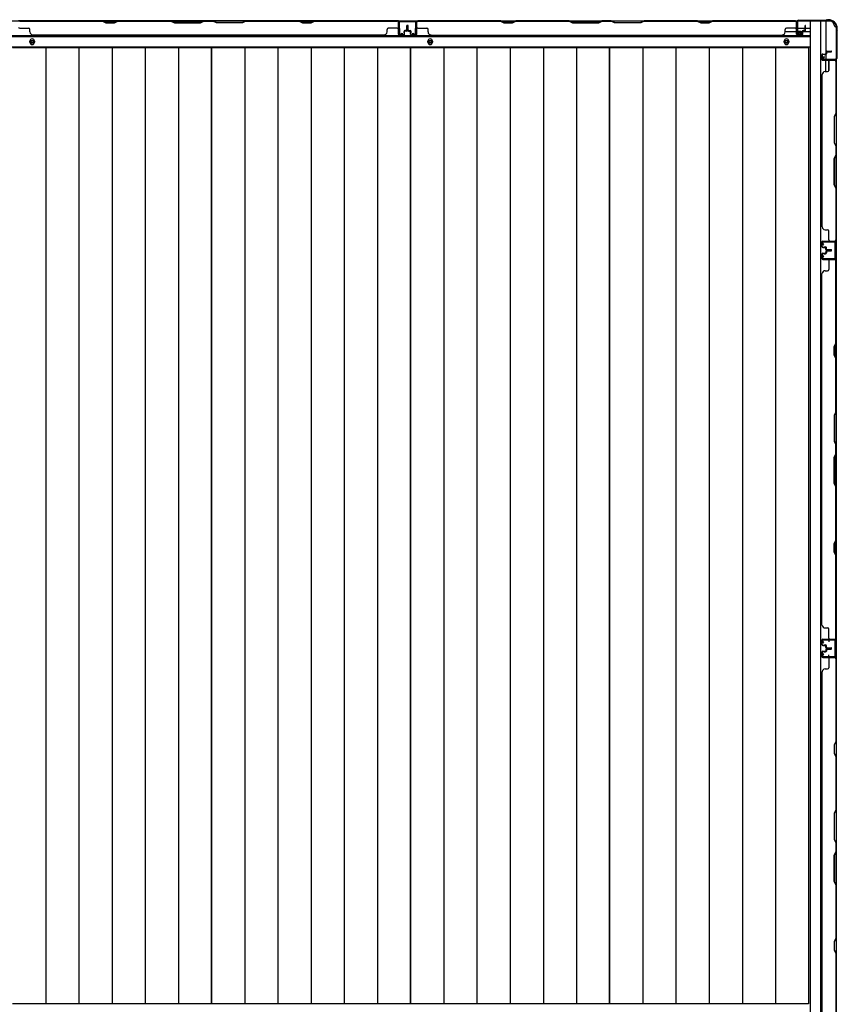
# Model space of a CAD drawing. Extents: x 542 to 20478, y 217 to 14052.
# Drawn here: x 6659 to 8099, y 5943 to 7677 of the extents above; entities that cross this region are included whole.
import ezdxf

# ---------------------------------------------------------------- set-up
doc = ezdxf.new("R2010")
doc.units = 0
doc.header["$LTSCALE"] = 50
doc.header["$MEASUREMENT"] = 0
for name, color, linetype in [('下枠側', 2, 'CONTINUOUS'), ('下枠後', 2, 'CONTINUOUS'), ('壁パネル', 2, 'CONTINUOUS'), ('床押さえ', 1, 'CONTINUOUS'), ('床板', 7, 'CONTINUOUS'), ('柱後', 3, 'CONTINUOUS'), ('間柱', 3, 'CONTINUOUS')]:
    doc.layers.add(name, color=color, linetype=linetype)

msp = doc.modelspace()

# ---------------------------------------------------------------- linework, layer by layer
at = {"layer": '下枠側'}
for p, q in [((8051.4, 7674.3), (8051.4, 5815.8)), ((8086.4, 7674.3), (8051.4, 7674.3)), ((8069.9, 7674.3), (8069.9, 5815.8)), ((8079.4, 7674.3), (8079.4, 7607.8)), ((8097.4, 7664.3), (8096.4, 7664.3)), ((8097.4, 7664.3), (8097.4, 5825.8)), ((8079.4, 7613.8), (8079.4, 7607.8)), ((8079.4, 7613.8), (8079.4, 7607.8)), ((8079.4, 7585.4), (8079.4, 7605.3)), ((8084.4, 7587.4), (8084.4, 7605.3)), ((8097.4, 7606.8), (8097.4, 7606.3)), ((8083.4, 6585.8), (8097.4, 6585.8)), ((8084.4, 6585.7), (8084.4, 6581.3)), ((8096.4, 6585.8), (8096.4, 6553.8)), ((8097.4, 6585.8), (8097.4, 6553.8)), ((8084.4, 6553.9), (8084.4, 6558.3)), ((8097.4, 6553.8), (8083.4, 6553.8))]:
    msp.add_line(p, q, dxfattribs=at)
for centre, radius, start, end in [((8086.4, 7666.3), 8, 0, 90), ((8096.4, 7666.3), 2, 180, 270)]:
    msp.add_arc(centre, radius, start, end, dxfattribs=at)
at = {"layer": '下枠後'}
for p, q in [((5954.6, 7675.3), (8029.3, 7675.3)), ((7326.4, 7675.3), (7358.4, 7675.3)), ((7326.4, 7662.3), (7326.4, 7675.3)), ((8027.4, 7671.3), (8027.4, 7652.3)), ((8028.9, 7672.3), (8028.4, 7672.3)), ((8029.9, 7666.9), (8029.9, 7671.3)), ((8029.9, 7665.9), (8029.9, 7666.9)), ((8029.9, 7656.3), (8029.9, 7665.9)), ((5933.4, 7647.8), (8050.4, 7647.8)), ((8007.7, 7656.3), (8027.4, 7656.3)), ((8029.4, 7650.3), (8033.9, 7650.3)), ((8029.4, 7650.3), (8033.9, 7650.3)), ((8029.9, 7662.3), (8050.4, 7662.3)), ((8029.9, 7656.3), (8029.9, 7655.3)), ((8035.9, 7656.3), (8029.9, 7656.3)), ((8035.9, 7655.3), (8029.9, 7655.3)), ((8035.9, 7652.3), (8035.9, 7656.3)), ((8036.4, 7656.3), (8050.4, 7656.3)), ((5933.4, 7629.3), (8050.4, 7629.3))]:
    msp.add_line(p, q, dxfattribs=at)
at = {"layer": '下枠後', "color": 4}
for centre in [(6681.4, 7638.3), (7382.4, 7638.3), (8009.9, 7638.3)]:
    msp.add_circle(centre, 3, dxfattribs=at)
at = {"layer": '下枠後'}
for centre in [(6681.4, 7638.3), (7382.4, 7638.3), (8009.9, 7638.3)]:
    msp.add_circle(centre, 2, dxfattribs=at)
for centre, radius, start, end in [((8028.4, 7671.3), 1, 90, 180), ((8028.9, 7671.3), 1, 0, 90), ((8029.4, 7652.3), 2, 180, 270), ((8033.9, 7652.3), 2, 270, 0)]:
    msp.add_arc(centre, radius, start, end, dxfattribs=at)
at = {"layer": '壁パネル'}
for p, q in [((7326.4, 7675.1), (6657.4, 7675.1)), ((7326.4, 7675.1), (6657.4, 7675.1)), ((6805.4, 7675.1), (6659.4, 7675.1)), ((6659.4, 7674.6), (6805.2, 7674.6)), ((6805.2, 7674.6), (6811.2, 7671.6)), ((6811.4, 7672.1), (6805.4, 7675.1)), ((6811.2, 7671.6), (6826.2, 7671.6)), ((6826, 7672.1), (6811.4, 7672.1)), ((6832, 7675.1), (6826, 7672.1)), ((6826.2, 7671.6), (6832.2, 7674.6)), ((6926.1, 7675.1), (6832, 7675.1)), ((6832.2, 7674.6), (6925.9, 7674.6)), ((6925.9, 7674.6), (6931.9, 7671.6)), ((6932.1, 7672.1), (6926.1, 7675.1)), ((6931.9, 7671.6), (6977.9, 7671.6)), ((6977.8, 7672.1), (6932.1, 7672.1)), ((6983.8, 7675.1), (6977.8, 7672.1)), ((6977.9, 7671.6), (6983.9, 7674.6)), ((7000.1, 7675.1), (6983.8, 7675.1)), ((6983.9, 7674.6), (6999.9, 7674.6)), ((7005.9, 7671.6), (6999.9, 7674.6)), ((7000.1, 7675.1), (7006.1, 7672.1)), ((7051.9, 7671.6), (7005.9, 7671.6)), ((7006.1, 7672.1), (7051.8, 7672.1)), ((7051.8, 7672.1), (7057.8, 7675.1)), ((7057.9, 7674.6), (7051.9, 7671.6)), ((7151.9, 7675.1), (7057.8, 7675.1)), ((7057.9, 7674.6), (7151.7, 7674.6)), ((7151.7, 7674.6), (7157.7, 7671.6)), ((7157.9, 7672.1), (7151.9, 7675.1)), ((7157.7, 7671.6), (7172.7, 7671.6)), ((7172.5, 7672.1), (7157.9, 7672.1)), ((7178.5, 7675.1), (7172.5, 7672.1)), ((7172.7, 7671.6), (7178.7, 7674.6)), ((7324.4, 7675.1), (7178.5, 7675.1)), ((7178.7, 7674.6), (7324.4, 7674.6)), ((7326.4, 7651.6), (7326.4, 7675.1)), ((7326.4, 7651.6), (7326.4, 7675.1)), ((7326.4, 7651.6), (7326.4, 7672.6)), ((7326.9, 7651.6), (7326.9, 7673.6)), ((7326.9, 7668.1), (7326.9, 7673.6)), ((7326.9, 7651.6), (7326.9, 7673.6)), ((7326.9, 7668.1), (7326.9, 7673.6)), ((7326.9, 7651.6), (7326.9, 7672.6)), ((7341.4, 7659.1), (7341.4, 7666.6)), ((7341.4, 7659.1), (7341.4, 7666.6)), ((7341.9, 7658.6), (7341.9, 7666.6)), ((7341.9, 7658.6), (7341.9, 7666.6)), ((7342.4, 7658.6), (7342.4, 7666.6)), ((7342.4, 7658.6), (7342.4, 7666.6)), ((7342.7, 7658.6), (7342.7, 7666.6)), ((7342.7, 7658.6), (7342.7, 7666.6)), ((7343.2, 7658.6), (7343.2, 7666.6)), ((7343.2, 7658.6), (7343.2, 7666.6)), ((7343.7, 7659.1), (7343.7, 7666.6)), ((7343.7, 7659.1), (7343.7, 7666.6)), ((7358.2, 7651.6), (7358.2, 7673.6)), ((7358.2, 7668.1), (7358.2, 7673.6)), ((7358.2, 7651.6), (7358.2, 7673.6)), ((7358.2, 7668.1), (7358.2, 7673.6)), ((7358.2, 7651.6), (7358.2, 7672.6)), ((7358.7, 7651.6), (7358.7, 7675.1)), ((7358.7, 7675.1), (8027.7, 7675.1)), ((7358.7, 7651.6), (7358.7, 7675.1)), ((7358.7, 7675.1), (8027.7, 7675.1)), ((7358.7, 7651.6), (7358.7, 7672.6)), ((7506.6, 7675.1), (7360.7, 7675.1)), ((7360.7, 7674.6), (7506.4, 7674.6)), ((7506.4, 7674.6), (7512.4, 7671.6)), ((7512.6, 7672.1), (7506.6, 7675.1)), ((7512.4, 7671.6), (7527.4, 7671.6)), ((7527.2, 7672.1), (7512.6, 7672.1)), ((7533.2, 7675.1), (7527.2, 7672.1)), ((7527.4, 7671.6), (7533.4, 7674.6)), ((7627.4, 7675.1), (7533.2, 7675.1)), ((7533.4, 7674.6), (7627.2, 7674.6)), ((7627.2, 7674.6), (7633.2, 7671.6)), ((7633.4, 7672.1), (7627.4, 7675.1)), ((7633.2, 7671.6), (7679.2, 7671.6)), ((7679, 7672.1), (7633.4, 7672.1)), ((7685, 7675.1), (7679, 7672.1)), ((7679.2, 7671.6), (7685.2, 7674.6)), ((7701.4, 7675.1), (7685, 7675.1)), ((7685.2, 7674.6), (7701.2, 7674.6)), ((7707.2, 7671.6), (7701.2, 7674.6)), ((7701.4, 7675.1), (7707.4, 7672.1)), ((7753.2, 7671.6), (7707.2, 7671.6)), ((7707.4, 7672.1), (7753, 7672.1)), ((7753, 7672.1), (7759, 7675.1)), ((7759.2, 7674.6), (7753.2, 7671.6)), ((7853.1, 7675.1), (7759, 7675.1)), ((7759.2, 7674.6), (7852.9, 7674.6)), ((7852.9, 7674.6), (7858.9, 7671.6)), ((7859.1, 7672.1), (7853.1, 7675.1)), ((7858.9, 7671.6), (7873.9, 7671.6)), ((7873.7, 7672.1), (7859.1, 7672.1)), ((7879.7, 7675.1), (7873.7, 7672.1)), ((7873.9, 7671.6), (7879.9, 7674.6)), ((8025.7, 7675.1), (7879.7, 7675.1)), ((7879.9, 7674.6), (8025.7, 7674.6)), ((8027.7, 7651.6), (8027.7, 7675.1)), ((8027.7, 7651.6), (8027.7, 7672.6)), ((8028.2, 7651.6), (8028.2, 7673.6)), ((8028.2, 7671.1), (8028.2, 7673.6)), ((8028.2, 7651.6), (8028.2, 7672.6)), ((8042.7, 7659.1), (8042.7, 7666.6)), ((8042.7, 7659.1), (8042.7, 7666.6)), ((8043.2, 7658.6), (8043.2, 7666.6)), ((8043.2, 7658.6), (8043.2, 7666.6)), ((8043.7, 7658.6), (8043.7, 7666.6)), ((8043.7, 7658.6), (8043.7, 7666.6)), ((6659.4, 7662.1), (6675.4, 7662.1)), ((6677.4, 7655.6), (6677.4, 7660.1)), ((7301.4, 7650.1), (6682.4, 7650.1)), ((7301.4, 7650.6), (7301.4, 7650.1)), ((7306.4, 7655.6), (7306.4, 7660.1)), ((7324.4, 7662.1), (7308.4, 7662.1)), ((7335.9, 7650.6), (7327.9, 7650.6)), ((7335.9, 7650.6), (7327.9, 7650.6)), ((7335.9, 7650.6), (7327.9, 7650.6)), ((7335.9, 7650.1), (7327.9, 7650.1)), ((7335.9, 7650.1), (7327.9, 7650.1)), ((7335.9, 7650.1), (7327.9, 7650.1)), ((7336.4, 7654.1), (7336.4, 7656.6)), ((7336.4, 7654.1), (7336.4, 7656.6)), ((7336.9, 7654.1), (7336.4, 7654.1)), ((7336.9, 7654.1), (7336.4, 7654.1)), ((7336.9, 7651.6), (7336.9, 7656.6)), ((7336.9, 7651.6), (7336.9, 7656.6)), ((7337.4, 7651.6), (7337.4, 7656.1)), ((7337.4, 7651.6), (7337.4, 7656.1)), ((7340.4, 7658.1), (7337.9, 7658.1)), ((7340.4, 7658.1), (7337.9, 7658.1)), ((7340.9, 7657.6), (7337.9, 7657.6)), ((7340.9, 7657.6), (7337.9, 7657.6)), ((7340.9, 7657.1), (7338.4, 7657.1)), ((7340.9, 7657.1), (7338.4, 7657.1)), ((7344.2, 7657.6), (7347.2, 7657.6)), ((7344.2, 7657.6), (7347.2, 7657.6)), ((7344.2, 7657.1), (7346.7, 7657.1)), ((7344.2, 7657.1), (7346.7, 7657.1)), ((7344.7, 7658.1), (7347.2, 7658.1)), ((7344.7, 7658.1), (7347.2, 7658.1)), ((7347.7, 7651.6), (7347.7, 7656.1)), ((7347.7, 7651.6), (7347.7, 7656.1)), ((7348.2, 7651.6), (7348.2, 7656.6)), ((7348.2, 7651.6), (7348.2, 7656.6)), ((7348.2, 7654.1), (7348.7, 7654.1)), ((7348.2, 7654.1), (7348.7, 7654.1)), ((7348.7, 7654.1), (7348.7, 7656.6)), ((7348.7, 7654.1), (7348.7, 7656.6)), ((7349.2, 7650.6), (7357.2, 7650.6)), ((7349.2, 7650.6), (7357.2, 7650.6)), ((7349.2, 7650.6), (7357.2, 7650.6)), ((7349.2, 7650.1), (7357.2, 7650.1)), ((7349.2, 7650.1), (7357.2, 7650.1)), ((7349.2, 7650.1), (7357.2, 7650.1)), ((7360.7, 7662.1), (7376.7, 7662.1)), ((7378.7, 7655.6), (7378.7, 7660.1)), ((7383.7, 7650.6), (7383.7, 7650.1)), ((7383.7, 7650.1), (8002.7, 7650.1)), ((8002.7, 7650.6), (8002.7, 7650.1)), ((8007.7, 7655.6), (8007.7, 7660.1)), ((8025.7, 7662.1), (8009.7, 7662.1)), ((8037.2, 7650.6), (8029.2, 7650.6)), ((8037.2, 7650.6), (8029.2, 7650.6)), ((8037.2, 7650.1), (8029.2, 7650.1)), ((8037.2, 7650.1), (8029.2, 7650.1)), ((8037.7, 7654.1), (8037.7, 7656.6)), ((8037.7, 7654.1), (8037.7, 7656.6)), ((8038.2, 7654.1), (8037.7, 7654.1)), ((8038.2, 7654.1), (8037.7, 7654.1)), ((8038.2, 7651.6), (8038.2, 7656.6)), ((8038.2, 7651.6), (8038.2, 7656.6)), ((8038.7, 7651.6), (8038.7, 7656.1)), ((8038.7, 7651.6), (8038.7, 7656.1)), ((8041.7, 7658.1), (8039.2, 7658.1)), ((8041.7, 7658.1), (8039.2, 7658.1)), ((8042.2, 7657.6), (8039.2, 7657.6)), ((8042.2, 7657.6), (8039.2, 7657.6)), ((8042.2, 7657.1), (8039.7, 7657.1)), ((8042.2, 7657.1), (8039.7, 7657.1)), ((8072.4, 7615.1), (8072.4, 7607.1)), ((8072.4, 7615.1), (8072.4, 7607.1)), ((8072.4, 7615.1), (8072.4, 7607.1)), ((8072.4, 7615.1), (8072.4, 7607.1)), ((8072.9, 7615.1), (8072.9, 7607.1)), ((8072.9, 7615.1), (8072.9, 7607.1)), ((8072.9, 7615.1), (8072.9, 7607.1)), ((8072.9, 7615.1), (8072.9, 7607.1)), ((8073.9, 7616.6), (8078.4, 7616.6)), ((8073.9, 7616.6), (8078.4, 7616.6)), ((8073.9, 7616.1), (8078.9, 7616.1)), ((8073.9, 7616.1), (8078.9, 7616.1)), ((8076.4, 7616.1), (8076.4, 7615.6)), ((8076.4, 7616.1), (8076.4, 7615.6)), ((8076.4, 7615.6), (8078.9, 7615.6)), ((8076.4, 7615.6), (8078.9, 7615.6)), ((8079.4, 7620.1), (8079.4, 7617.6)), ((8079.4, 7620.1), (8079.4, 7617.6)), ((8079.9, 7620.1), (8079.9, 7617.1)), ((8079.9, 7620.1), (8079.9, 7617.1)), ((8080.4, 7619.6), (8080.4, 7617.1)), ((8080.4, 7619.6), (8080.4, 7617.1)), ((8080.9, 7621.6), (8088.9, 7621.6)), ((8080.9, 7621.6), (8088.9, 7621.6)), ((8080.9, 7621.1), (8088.9, 7621.1)), ((8080.9, 7621.1), (8088.9, 7621.1)), ((8081.4, 7620.6), (8088.9, 7620.6)), ((8081.4, 7620.6), (8088.9, 7620.6)), ((8073.9, 7606.1), (8095.9, 7606.1)), ((8073.9, 7606.1), (8095.9, 7606.1)), ((8073.9, 7606.1), (8094.9, 7606.1)), ((8073.9, 7606.1), (8094.9, 7606.1)), ((8073.9, 7605.6), (8097.4, 7605.6)), ((8073.9, 7605.6), (8097.4, 7605.6)), ((8073.9, 7605.6), (8094.9, 7605.6)), ((8073.9, 7605.6), (8094.9, 7605.6)), ((8084.4, 7603.6), (8084.4, 7587.6)), ((8090.4, 7606.1), (8095.9, 7606.1)), ((8090.4, 7606.1), (8095.9, 7606.1)), ((8096.9, 7603.6), (8096.9, 7512.4)), ((8097.4, 7605.6), (8097.4, 7287.1)), ((8097.4, 7605.6), (8097.4, 7287.1)), ((8097.4, 7512.2), (8097.4, 7603.6)), ((8072.9, 7580.6), (8072.4, 7580.6)), ((8072.4, 7580.6), (8072.4, 7312.1)), ((8077.9, 7585.6), (8082.4, 7585.6)), ((8096.9, 7512.4), (8093.9, 7506.4)), ((8094.4, 7506.2), (8097.4, 7512.2)), ((8093.9, 7506.4), (8093.9, 7460.4)), ((8094.4, 7460.5), (8094.4, 7506.2)), ((8093.9, 7460.4), (8096.9, 7454.4)), ((8097.4, 7454.5), (8094.4, 7460.5)), ((8096.9, 7454.4), (8096.9, 7438.4)), ((8097.4, 7438.2), (8097.4, 7454.5)), ((8093.9, 7432.4), (8096.9, 7438.4)), ((8093.9, 7386.4), (8093.9, 7432.4)), ((8097.4, 7438.2), (8094.4, 7432.2)), ((8094.4, 7432.2), (8094.4, 7386.5)), ((8096.9, 7380.4), (8093.9, 7386.4)), ((8094.4, 7386.5), (8097.4, 7380.5)), ((8096.9, 7380.4), (8096.9, 7289.1)), ((8097.4, 7289.1), (8097.4, 7380.5)), ((8077.9, 7307.1), (8082.4, 7307.1)), ((8084.4, 7289.1), (8084.4, 7305.1)), ((8072.4, 7277.6), (8072.4, 7285.6)), ((8072.4, 7277.6), (8072.4, 7285.6)), ((8072.4, 7277.6), (8072.4, 7285.6)), ((8072.9, 7277.6), (8072.9, 7285.6)), ((8072.9, 7277.6), (8072.9, 7285.6)), ((8072.9, 7277.6), (8072.9, 7285.6)), ((8073.9, 7287.1), (8097.4, 7287.1)), ((8073.9, 7287.1), (8094.9, 7287.1)), ((8073.9, 7287.1), (8094.9, 7287.1)), ((8073.9, 7286.6), (8095.9, 7286.6)), ((8073.9, 7286.6), (8094.9, 7286.6)), ((8073.9, 7286.6), (8094.9, 7286.6)), ((8093.4, 7286.6), (8095.9, 7286.6)), ((8073.9, 7276.6), (8078.9, 7276.6)), ((8073.9, 7276.6), (8078.9, 7276.6)), ((8073.9, 7276.1), (8078.4, 7276.1)), ((8073.9, 7276.1), (8078.4, 7276.1)), ((8076.4, 7277.1), (8078.9, 7277.1)), ((8076.4, 7276.6), (8076.4, 7277.1)), ((8076.4, 7276.6), (8076.4, 7277.1)), ((8076.4, 7277.1), (8078.9, 7277.1)), ((8079.4, 7272.6), (8079.4, 7275.1)), ((8079.4, 7272.6), (8079.4, 7275.1)), ((8079.4, 7269.4), (8079.4, 7266.9)), ((8079.4, 7269.4), (8079.4, 7266.9)), ((8079.9, 7272.6), (8079.9, 7275.6)), ((8079.9, 7272.6), (8079.9, 7275.6)), ((8079.9, 7269.4), (8079.9, 7266.4)), ((8079.9, 7269.4), (8079.9, 7266.4)), ((8080.4, 7273.1), (8080.4, 7275.6)), ((8080.4, 7273.1), (8080.4, 7275.6)), ((8080.4, 7268.9), (8080.4, 7266.4)), ((8080.4, 7268.9), (8080.4, 7266.4)), ((8080.9, 7271.6), (8088.9, 7271.6)), ((8080.9, 7271.6), (8088.9, 7271.6)), ((8080.9, 7271.1), (8088.9, 7271.1)), ((8080.9, 7271.1), (8088.9, 7271.1)), ((8080.9, 7270.9), (8088.9, 7270.9)), ((8080.9, 7270.9), (8088.9, 7270.9)), ((8080.9, 7270.4), (8088.9, 7270.4)), ((8080.9, 7270.4), (8088.9, 7270.4)), ((8081.4, 7272.1), (8088.9, 7272.1)), ((8081.4, 7272.1), (8088.9, 7272.1)), ((8081.4, 7269.9), (8088.9, 7269.9)), ((8081.4, 7269.9), (8088.9, 7269.9)), ((8072.4, 7264.4), (8072.4, 7256.4)), ((8072.4, 7264.4), (8072.4, 7256.4)), ((8072.9, 7264.4), (8072.9, 7256.4)), ((8072.9, 7264.4), (8072.9, 7256.4)), ((8073.9, 7265.9), (8078.4, 7265.9)), ((8073.9, 7265.9), (8078.4, 7265.9)), ((8073.9, 7265.4), (8078.9, 7265.4)), ((8073.9, 7265.4), (8078.9, 7265.4)), ((8073.9, 7255.4), (8095.9, 7255.4)), ((8073.9, 7255.4), (8094.9, 7255.4)), ((8073.9, 7254.9), (8097.4, 7254.9)), ((8073.9, 7254.9), (8094.9, 7254.9)), ((8076.4, 7265.4), (8076.4, 7264.9)), ((8076.4, 7265.4), (8076.4, 7264.9)), ((8076.4, 7264.9), (8078.9, 7264.9)), ((8076.4, 7264.9), (8078.9, 7264.9)), ((8084.4, 7252.9), (8084.4, 7236.9)), ((8093.4, 7255.4), (8095.9, 7255.4)), ((8096.9, 7107.2), (8096.9, 7252.9)), ((8097.4, 6585.9), (8097.4, 7254.9)), ((8097.4, 6585.9), (8097.4, 7254.9)), ((8097.4, 7252.9), (8097.4, 7107)), ((8077.9, 7234.9), (8082.4, 7234.9)), ((8072.4, 6610.9), (8072.4, 7229.9)), ((8072.4, 7229.9), (8072.9, 7229.9)), ((8093.9, 7101.2), (8096.9, 7107.2)), ((8093.9, 7086.2), (8093.9, 7101.2)), ((8097.4, 7107), (8094.4, 7101)), ((8094.4, 7101), (8094.4, 7086.4)), ((8096.9, 7080.2), (8093.9, 7086.2)), ((8094.4, 7086.4), (8097.4, 7080.4)), ((8096.9, 6986.4), (8096.9, 7080.2)), ((8097.4, 7080.4), (8097.4, 6986.3)), ((8096.9, 6986.4), (8093.9, 6980.4)), ((8093.9, 6980.4), (8093.9, 6934.4)), ((8094.4, 6980.3), (8097.4, 6986.3)), ((8094.4, 6934.6), (8094.4, 6980.3)), ((8093.9, 6934.4), (8096.9, 6928.4)), ((8097.4, 6928.6), (8094.4, 6934.6)), ((8096.9, 6912.4), (8096.9, 6928.4)), ((8097.4, 6928.6), (8097.4, 6912.3)), ((8093.9, 6906.4), (8096.9, 6912.4)), ((8093.9, 6860.4), (8093.9, 6906.4)), ((8097.4, 6912.3), (8094.4, 6906.3)), ((8094.4, 6906.3), (8094.4, 6860.6)), ((8096.9, 6854.4), (8093.9, 6860.4)), ((8094.4, 6860.6), (8097.4, 6854.6)), ((8096.9, 6760.7), (8096.9, 6854.4)), ((8097.4, 6854.6), (8097.4, 6760.5)), ((8093.9, 6754.7), (8096.9, 6760.7)), ((8093.9, 6739.7), (8093.9, 6754.7)), ((8097.4, 6760.5), (8094.4, 6754.5)), ((8094.4, 6754.5), (8094.4, 6739.9)), ((8096.9, 6733.7), (8093.9, 6739.7)), ((8094.4, 6739.9), (8097.4, 6733.9)), ((8096.9, 6587.9), (8096.9, 6733.7)), ((8097.4, 6733.9), (8097.4, 6587.9)), ((8072.9, 6610.9), (8072.4, 6610.9)), ((8077.9, 6605.9), (8082.4, 6605.9)), ((8084.4, 6587.9), (8084.4, 6603.9)), ((8072.4, 6576.4), (8072.4, 6584.4)), ((8072.4, 6576.4), (8072.4, 6584.4)), ((8072.4, 6576.4), (8072.4, 6584.4)), ((8072.9, 6576.4), (8072.9, 6584.4)), ((8072.9, 6576.4), (8072.9, 6584.4)), ((8072.9, 6576.4), (8072.9, 6584.4)), ((8073.9, 6585.9), (8097.4, 6585.9)), ((8073.9, 6585.9), (8094.9, 6585.9)), ((8073.9, 6585.9), (8094.9, 6585.9)), ((8073.9, 6585.4), (8095.9, 6585.4)), ((8073.9, 6585.4), (8094.9, 6585.4)), ((8073.9, 6585.4), (8094.9, 6585.4)), ((8073.9, 6575.4), (8078.9, 6575.4)), ((8073.9, 6575.4), (8078.9, 6575.4)), ((8073.9, 6574.9), (8078.4, 6574.9)), ((8073.9, 6574.9), (8078.4, 6574.9)), ((8076.4, 6575.9), (8078.9, 6575.9)), ((8076.4, 6575.4), (8076.4, 6575.9)), ((8076.4, 6575.4), (8076.4, 6575.9)), ((8076.4, 6575.9), (8078.9, 6575.9)), ((8079.4, 6571.4), (8079.4, 6573.9)), ((8079.4, 6571.4), (8079.4, 6573.9)), ((8079.9, 6571.4), (8079.9, 6574.4)), ((8079.9, 6571.4), (8079.9, 6574.4)), ((8080.4, 6571.9), (8080.4, 6574.4)), ((8080.4, 6571.9), (8080.4, 6574.4)), ((8093.4, 6585.4), (8095.9, 6585.4)), ((8072.4, 6563.2), (8072.4, 6555.2)), ((8072.4, 6563.2), (8072.4, 6555.2)), ((8072.4, 6563.2), (8072.4, 6555.2)), ((8072.9, 6563.2), (8072.9, 6555.2)), ((8072.9, 6563.2), (8072.9, 6555.2)), ((8072.9, 6563.2), (8072.9, 6555.2)), ((8073.9, 6564.7), (8078.4, 6564.7)), ((8073.9, 6564.7), (8078.4, 6564.7)), ((8073.9, 6564.2), (8078.9, 6564.2)), ((8073.9, 6564.2), (8078.9, 6564.2)), ((8076.4, 6564.2), (8076.4, 6563.7)), ((8076.4, 6564.2), (8076.4, 6563.7)), ((8076.4, 6563.7), (8078.9, 6563.7)), ((8076.4, 6563.7), (8078.9, 6563.7)), ((8079.4, 6568.2), (8079.4, 6565.7)), ((8079.4, 6568.2), (8079.4, 6565.7)), ((8079.9, 6568.2), (8079.9, 6565.2)), ((8079.9, 6568.2), (8079.9, 6565.2)), ((8080.4, 6567.7), (8080.4, 6565.2)), ((8080.4, 6567.7), (8080.4, 6565.2)), ((8080.9, 6570.4), (8088.9, 6570.4)), ((8080.9, 6570.4), (8088.9, 6570.4)), ((8080.9, 6569.9), (8088.9, 6569.9)), ((8080.9, 6569.9), (8088.9, 6569.9)), ((8080.9, 6569.7), (8088.9, 6569.7)), ((8080.9, 6569.7), (8088.9, 6569.7)), ((8080.9, 6569.2), (8088.9, 6569.2)), ((8080.9, 6569.2), (8088.9, 6569.2)), ((8081.4, 6570.9), (8088.9, 6570.9)), ((8081.4, 6570.9), (8088.9, 6570.9)), ((8081.4, 6568.7), (8088.9, 6568.7)), ((8081.4, 6568.7), (8088.9, 6568.7)), ((8073.9, 6554.2), (8095.9, 6554.2)), ((8073.9, 6554.2), (8095.9, 6554.2)), ((8073.9, 6554.2), (8094.9, 6554.2)), ((8073.9, 6553.7), (8097.4, 6553.7)), ((8073.9, 6553.7), (8097.4, 6553.7)), ((8073.9, 6553.7), (8094.9, 6553.7)), ((8084.4, 6551.7), (8084.4, 6535.7)), ((8090.4, 6554.2), (8095.9, 6554.2)), ((8090.4, 6554.2), (8095.9, 6554.2)), ((8096.9, 6551.7), (8096.9, 6405.9)), ((8097.4, 6553.7), (8097.4, 5884.7)), ((8097.4, 6553.7), (8097.4, 5884.7)), ((8097.4, 6405.8), (8097.4, 6551.7)), ((8072.9, 6528.7), (8072.4, 6528.7)), ((8072.4, 6528.7), (8072.4, 5909.7)), ((8077.9, 6533.7), (8082.4, 6533.7)), ((8096.9, 6405.9), (8093.9, 6399.9)), ((8093.9, 6399.9), (8093.9, 6384.9)), ((8094.4, 6399.8), (8097.4, 6405.8)), ((8094.4, 6385.1), (8094.4, 6399.8)), ((8093.9, 6384.9), (8096.9, 6378.9)), ((8097.4, 6379.1), (8094.4, 6385.1)), ((8096.9, 6378.9), (8096.9, 6285.2)), ((8097.4, 6285), (8097.4, 6379.1)), ((8096.9, 6285.2), (8093.9, 6279.2)), ((8093.9, 6279.2), (8093.9, 6233.2)), ((8094.4, 6279), (8097.4, 6285)), ((8094.4, 6233.4), (8094.4, 6279)), ((8093.9, 6233.2), (8096.9, 6227.2)), ((8097.4, 6227.4), (8094.4, 6233.4)), ((8096.9, 6227.2), (8096.9, 6211.2)), ((8097.4, 6211), (8097.4, 6227.4)), ((8093.9, 6205.2), (8096.9, 6211.2)), ((8097.4, 6211), (8094.4, 6205)), ((8093.9, 6159.2), (8093.9, 6205.2)), ((8094.4, 6205), (8094.4, 6159.4)), ((8096.9, 6153.2), (8093.9, 6159.2)), ((8094.4, 6159.4), (8097.4, 6153.4)), ((8096.9, 6153.2), (8096.9, 6059.4)), ((8097.4, 6059.2), (8097.4, 6153.4)), ((8096.9, 6059.4), (8093.9, 6053.4)), ((8093.9, 6053.4), (8093.9, 6038.4)), ((8094.4, 6053.2), (8097.4, 6059.2)), ((8094.4, 6038.6), (8094.4, 6053.2)), ((8093.9, 6038.4), (8096.9, 6032.4)), ((8097.4, 6032.6), (8094.4, 6038.6)), ((8096.9, 6032.4), (8096.9, 5886.7)), ((8097.4, 5886.7), (8097.4, 6032.6))]:
    msp.add_line(p, q, dxfattribs=at)
for centre, radius, start, end in [((6834.8, 7674), 0.6, 90, 116.5651), ((7324.4, 7672.6), 2.5, 0, 90), ((7324.4, 7672.6), 2, 0, 90), ((7325.4, 7673.6), 1.5, 0, 48.1897), ((7325.4, 7673.6), 1.5, 0, 48.1897), ((7341.9, 7666.6), 0.5, 0, 180), ((7341.9, 7666.6), 0.5, 0, 180), ((7343.2, 7666.6), 0.5, 0, 180), ((7343.2, 7666.6), 0.5, 0, 180), ((7360.7, 7672.6), 2.5, 90, 180), ((7359.7, 7673.6), 1.5, 131.8103, 180), ((7359.7, 7673.6), 1.5, 131.8103, 180), ((7360.7, 7672.6), 2, 90, 180), ((7536.1, 7674), 0.6, 90, 116.5651), ((8025.7, 7672.6), 2.5, 0, 90), ((8025.7, 7672.6), 2, 0, 90), ((8026.7, 7673.6), 1.5, 0, 48.1897), ((8043.2, 7666.6), 0.5, 0, 180), ((8043.2, 7666.6), 0.5, 0, 180), ((6659.4, 7664.1), 2, 180, 270), ((6675.4, 7660.1), 2, 0, 90), ((6682.4, 7655.6), 5, 180, 270), ((7301.4, 7655.6), 5, 270, 0), ((7308.4, 7660.1), 2, 90, 180), ((7324.4, 7664.1), 2, 270, 0), ((7324.4, 7664.1), 2, 270, 0), ((7327.9, 7651.6), 1.5, 180, 270), ((7327.9, 7651.6), 1.5, 180, 270), ((7327.9, 7651.6), 1.5, 180, 270), ((7327.9, 7651.6), 1, 180, 270), ((7327.9, 7651.6), 1, 180, 270), ((7327.9, 7651.6), 1, 180, 270), ((7335.9, 7651.6), 1.5, 270, 0), ((7335.9, 7651.6), 1, 270, 0), ((7335.9, 7651.6), 1.5, 270, 0), ((7335.9, 7651.6), 1, 270, 0), ((7337.9, 7656.6), 1.5, 90, 180), ((7337.9, 7656.6), 1.5, 90, 180), ((7337.9, 7656.6), 1, 90, 180), ((7338.4, 7656.1), 1.5, 90, 180), ((7337.9, 7656.6), 1, 90, 180), ((7338.4, 7656.1), 1.5, 90, 180), ((7338.4, 7656.1), 1, 90, 180), ((7338.4, 7656.1), 1, 90, 180), ((7340.4, 7659.1), 1.5, 270, 0), ((7340.4, 7659.1), 1, 270, 0), ((7340.4, 7659.1), 1.5, 270, 0), ((7340.4, 7659.1), 1, 270, 0), ((7340.9, 7658.6), 1.5, 270, 0), ((7340.9, 7658.6), 1, 270, 0), ((7340.9, 7658.6), 1.5, 270, 0), ((7340.9, 7658.6), 1, 270, 0), ((7344.2, 7658.6), 1.5, 180, 270), ((7344.2, 7658.6), 1.5, 180, 270), ((7344.7, 7659.1), 1.5, 180, 270), ((7344.7, 7659.1), 1.5, 180, 270), ((7344.2, 7658.6), 1, 180, 270), ((7344.2, 7658.6), 1, 180, 270), ((7344.7, 7659.1), 1, 180, 270), ((7344.7, 7659.1), 1, 180, 270), ((7346.7, 7656.1), 1.5, 0, 90), ((7346.7, 7656.1), 1.5, 0, 90), ((7346.7, 7656.1), 1, 0, 90), ((7346.7, 7656.1), 1, 0, 90), ((7347.2, 7656.6), 1.5, 0, 90), ((7347.2, 7656.6), 1.5, 0, 90), ((7347.2, 7656.6), 1, 0, 90), ((7347.2, 7656.6), 1, 0, 90), ((7349.2, 7651.6), 1.5, 180, 270), ((7349.2, 7651.6), 1.5, 180, 270), ((7349.2, 7651.6), 1, 180, 270), ((7349.2, 7651.6), 1, 180, 270), ((7357.2, 7651.6), 1.5, 270, 0), ((7357.2, 7651.6), 1, 270, 0), ((7357.2, 7651.6), 1.5, 270, 0), ((7357.2, 7651.6), 1, 270, 0), ((7357.2, 7651.6), 1.5, 270, 0), ((7357.2, 7651.6), 1, 270, 0), ((7360.7, 7664.1), 2, 180, 270), ((7360.7, 7664.1), 2, 180, 270), ((7376.7, 7660.1), 2, 0, 90), ((7383.7, 7655.6), 5, 180, 270), ((8002.7, 7655.6), 5, 270, 0), ((8009.7, 7660.1), 2, 90, 180), ((8025.7, 7664.1), 2, 270, 0), ((8029.2, 7651.6), 1.5, 180, 270), ((8029.2, 7651.6), 1.5, 180, 270), ((8029.2, 7651.6), 1, 180, 270), ((8029.2, 7651.6), 1, 180, 270), ((8037.2, 7651.6), 1.5, 270, 0), ((8037.2, 7651.6), 1, 270, 0), ((8037.2, 7651.6), 1.5, 270, 0), ((8037.2, 7651.6), 1, 270, 0), ((8039.2, 7656.6), 1.5, 90, 180), ((8039.2, 7656.6), 1.5, 90, 180), ((8039.2, 7656.6), 1, 90, 180), ((8039.7, 7656.1), 1.5, 90, 180), ((8039.2, 7656.6), 1, 90, 180), ((8039.7, 7656.1), 1.5, 90, 180), ((8039.7, 7656.1), 1, 90, 180), ((8039.7, 7656.1), 1, 90, 180), ((8041.7, 7659.1), 1.5, 270, 0), ((8041.7, 7659.1), 1, 270, 0), ((8041.7, 7659.1), 1.5, 270, 0), ((8041.7, 7659.1), 1, 270, 0), ((8042.2, 7658.6), 1.5, 270, 0), ((8042.2, 7658.6), 1, 270, 0), ((8042.2, 7658.6), 1.5, 270, 0), ((8042.2, 7658.6), 1, 270, 0), ((8073.9, 7615.1), 1.5, 90, 180), ((8073.9, 7615.1), 1.5, 90, 180), ((8073.9, 7615.1), 1, 90, 180), ((8073.9, 7615.1), 1, 90, 180), ((8078.4, 7617.6), 1.5, 270, 0), ((8078.4, 7617.6), 1, 270, 0), ((8078.4, 7617.6), 1.5, 270, 0), ((8078.4, 7617.6), 1, 270, 0), ((8078.9, 7617.1), 1.5, 270, 0), ((8078.9, 7617.1), 1, 270, 0), ((8078.9, 7617.1), 1.5, 270, 0), ((8078.9, 7617.1), 1, 270, 0), ((8080.9, 7620.1), 1.5, 90, 180), ((8080.9, 7620.1), 1.5, 90, 180), ((8081.4, 7619.6), 1.5, 90, 180), ((8080.9, 7620.1), 1, 90, 180), ((8081.4, 7619.6), 1.5, 90, 180), ((8080.9, 7620.1), 1, 90, 180), ((8081.4, 7619.6), 1, 90, 180), ((8081.4, 7619.6), 1, 90, 180), ((8088.9, 7621.1), 0.5, 270, 90), ((8088.9, 7621.1), 0.5, 270, 90), ((8073.9, 7607.1), 1.5, 180, 270), ((8073.9, 7607.1), 1.5, 180, 270), ((8073.9, 7607.1), 1.5, 180, 270), ((8073.9, 7607.1), 1.5, 180, 270), ((8073.9, 7607.1), 1, 180, 270), ((8073.9, 7607.1), 1, 180, 270), ((8073.9, 7607.1), 1, 180, 270), ((8073.9, 7607.1), 1, 180, 270), ((8086.4, 7603.6), 2, 90, 180), ((8094.9, 7603.6), 2.5, 0, 90), ((8094.9, 7603.6), 2, 0, 90), ((8095.9, 7604.6), 1.5, 41.8103, 90), ((8095.9, 7604.6), 1.5, 41.8103, 90), ((8077.9, 7580.6), 5, 90, 180), ((8082.4, 7587.6), 2, 270, 0), ((8077.9, 7312.1), 5, 180, 270), ((8082.4, 7305.1), 2, 0, 90), ((8073.9, 7285.6), 1.5, 90, 180), ((8073.9, 7285.6), 1.5, 90, 180), ((8073.9, 7285.6), 1.5, 90, 180), ((8073.9, 7285.6), 1, 90, 180), ((8073.9, 7285.6), 1, 90, 180), ((8073.9, 7285.6), 1, 90, 180), ((8086.4, 7289.1), 2, 180, 270), ((8094.9, 7289.1), 2, 270, 0), ((8094.9, 7289.1), 2.5, 270, 0), ((8095.9, 7288.1), 1.5, 270, 318.1897), ((8073.9, 7277.6), 1.5, 180, 270), ((8073.9, 7277.6), 1.5, 180, 270), ((8073.9, 7277.6), 1, 180, 270), ((8073.9, 7277.6), 1, 180, 270), ((8078.4, 7275.1), 1.5, 0, 90), ((8078.4, 7275.1), 1.5, 0, 90), ((8078.4, 7275.1), 1, 0, 90), ((8078.4, 7275.1), 1, 0, 90), ((8078.4, 7266.9), 1.5, 270, 0), ((8078.4, 7266.9), 1, 270, 0), ((8078.4, 7266.9), 1.5, 270, 0), ((8078.4, 7266.9), 1, 270, 0), ((8078.9, 7275.6), 1.5, 0, 90), ((8078.9, 7275.6), 1.5, 0, 90), ((8078.9, 7275.6), 1, 0, 90), ((8078.9, 7275.6), 1, 0, 90), ((8078.9, 7266.4), 1.5, 270, 0), ((8078.9, 7266.4), 1, 270, 0), ((8078.9, 7266.4), 1.5, 270, 0), ((8078.9, 7266.4), 1, 270, 0), ((8080.9, 7272.6), 1.5, 180, 270), ((8080.9, 7272.6), 1.5, 180, 270), ((8080.9, 7269.4), 1.5, 90, 180), ((8080.9, 7269.4), 1.5, 90, 180), ((8081.4, 7273.1), 1.5, 180, 270), ((8081.4, 7273.1), 1.5, 180, 270), ((8080.9, 7272.6), 1, 180, 270), ((8080.9, 7272.6), 1, 180, 270), ((8081.4, 7268.9), 1.5, 90, 180), ((8080.9, 7269.4), 1, 90, 180), ((8081.4, 7268.9), 1.5, 90, 180), ((8080.9, 7269.4), 1, 90, 180), ((8081.4, 7273.1), 1, 180, 270), ((8081.4, 7273.1), 1, 180, 270), ((8081.4, 7268.9), 1, 90, 180), ((8081.4, 7268.9), 1, 90, 180), ((8088.9, 7271.6), 0.5, 270, 90), ((8088.9, 7271.6), 0.5, 270, 90), ((8088.9, 7270.4), 0.5, 270, 90), ((8088.9, 7270.4), 0.5, 270, 90), ((8073.9, 7264.4), 1.5, 90, 180), ((8073.9, 7264.4), 1.5, 90, 180), ((8073.9, 7256.4), 1.5, 180, 270), ((8073.9, 7256.4), 1.5, 180, 270), ((8073.9, 7264.4), 1, 90, 180), ((8073.9, 7264.4), 1, 90, 180), ((8073.9, 7256.4), 1, 180, 270), ((8073.9, 7256.4), 1, 180, 270), ((8086.4, 7252.9), 2, 90, 180), ((8094.9, 7252.9), 2.5, 0, 90), ((8094.9, 7252.9), 2, 0, 90), ((8095.9, 7253.9), 1.5, 41.8103, 90), ((8077.9, 7229.9), 5, 90, 180), ((8082.4, 7236.9), 2, 270, 0), ((8096.3, 6763.3), 0.6, 333.4349, 0), ((8077.9, 6610.9), 5, 180, 270), ((8082.4, 6603.9), 2, 0, 90), ((8073.9, 6584.4), 1.5, 90, 180), ((8073.9, 6584.4), 1.5, 90, 180), ((8073.9, 6584.4), 1.5, 90, 180), ((8073.9, 6576.4), 1.5, 180, 270), ((8073.9, 6576.4), 1.5, 180, 270), ((8073.9, 6584.4), 1, 90, 180), ((8073.9, 6584.4), 1, 90, 180), ((8073.9, 6584.4), 1, 90, 180), ((8073.9, 6576.4), 1, 180, 270), ((8073.9, 6576.4), 1, 180, 270), ((8078.4, 6573.9), 1.5, 0, 90), ((8078.4, 6573.9), 1.5, 0, 90), ((8078.4, 6573.9), 1, 0, 90), ((8078.4, 6573.9), 1, 0, 90), ((8078.9, 6574.4), 1.5, 0, 90), ((8078.9, 6574.4), 1.5, 0, 90), ((8078.9, 6574.4), 1, 0, 90), ((8078.9, 6574.4), 1, 0, 90), ((8086.4, 6587.9), 2, 180, 270), ((8094.9, 6587.9), 2, 270, 0), ((8094.9, 6587.9), 2.5, 270, 0), ((8095.9, 6586.9), 1.5, 270, 318.1897), ((8073.9, 6563.2), 1.5, 90, 180), ((8073.9, 6563.2), 1.5, 90, 180), ((8073.9, 6563.2), 1, 90, 180), ((8073.9, 6563.2), 1, 90, 180), ((8078.4, 6565.7), 1.5, 270, 0), ((8078.4, 6565.7), 1, 270, 0), ((8078.4, 6565.7), 1.5, 270, 0), ((8078.4, 6565.7), 1, 270, 0), ((8078.9, 6565.2), 1.5, 270, 0), ((8078.9, 6565.2), 1, 270, 0), ((8078.9, 6565.2), 1.5, 270, 0), ((8078.9, 6565.2), 1, 270, 0), ((8080.9, 6571.4), 1.5, 180, 270), ((8080.9, 6571.4), 1.5, 180, 270), ((8080.9, 6568.2), 1.5, 90, 180), ((8080.9, 6568.2), 1.5, 90, 180), ((8081.4, 6571.9), 1.5, 180, 270), ((8081.4, 6571.9), 1.5, 180, 270), ((8080.9, 6571.4), 1, 180, 270), ((8080.9, 6571.4), 1, 180, 270), ((8081.4, 6567.7), 1.5, 90, 180), ((8080.9, 6568.2), 1, 90, 180), ((8081.4, 6567.7), 1.5, 90, 180), ((8080.9, 6568.2), 1, 90, 180), ((8081.4, 6571.9), 1, 180, 270), ((8081.4, 6571.9), 1, 180, 270), ((8081.4, 6567.7), 1, 90, 180), ((8081.4, 6567.7), 1, 90, 180), ((8088.9, 6570.4), 0.5, 270, 90), ((8088.9, 6570.4), 0.5, 270, 90), ((8088.9, 6569.2), 0.5, 270, 90), ((8088.9, 6569.2), 0.5, 270, 90), ((8073.9, 6555.2), 1.5, 180, 270), ((8073.9, 6555.2), 1.5, 180, 270), ((8073.9, 6555.2), 1.5, 180, 270), ((8073.9, 6555.2), 1, 180, 270), ((8073.9, 6555.2), 1, 180, 270), ((8073.9, 6555.2), 1, 180, 270), ((8086.4, 6551.7), 2, 90, 180), ((8086.4, 6551.7), 2, 90, 180), ((8094.9, 6551.7), 2.5, 0, 90), ((8094.9, 6551.7), 2, 0, 90), ((8095.9, 6552.7), 1.5, 41.8103, 90), ((8095.9, 6552.7), 1.5, 41.8103, 90), ((8077.9, 6528.7), 5, 90, 180), ((8082.4, 6535.7), 2, 270, 0), ((8096.3, 6376.3), 0.6, 0, 26.5651)]:
    msp.add_arc(centre, radius, start, end, dxfattribs=at)
at = {"layer": '床押さえ'}
for p, q in [((5933.4, 7649.3), (8050.4, 7649.3)), ((6677.4, 7637.3), (6677.4, 7639.3)), ((6685.4, 7639.3), (6685.4, 7637.3)), ((7378.4, 7637.3), (7378.4, 7639.3)), ((7386.4, 7639.3), (7386.4, 7637.3)), ((8005.9, 7637.3), (8005.9, 7639.3)), ((8013.9, 7639.3), (8013.9, 7637.3))]:
    msp.add_line(p, q, dxfattribs=at)
for centre, start, end in [((6681.4, 7639.3), 0, 180), ((6681.4, 7637.3), 180, 0), ((7382.4, 7639.3), 0, 180), ((7382.4, 7637.3), 180, 0), ((8009.9, 7639.3), 0, 180), ((8009.9, 7637.3), 180, 0)]:
    msp.add_arc(centre, 4, start, end, dxfattribs=at)
at = {"layer": '床板'}
for p, q in [((6646.7, 7628.1), (6997.2, 7628.1)), ((6705.2, 7628.1), (6705.2, 5943.6)), ((6763.7, 7628.1), (6763.7, 5943.6)), ((6822.2, 7628.1), (6822.2, 5943.6)), ((6880.7, 7628.1), (6880.7, 5943.6)), ((6939.2, 7628.1), (6939.2, 5943.6)), ((6997.2, 7628.1), (7347.7, 7628.1)), ((6997.2, 5943.6), (6997.2, 7628.1)), ((6997.2, 7628.1), (6997.2, 5943.6)), ((7055.7, 7628.1), (7055.7, 5943.6)), ((7114.2, 7628.1), (7114.2, 5943.6)), ((7172.7, 7628.1), (7172.7, 5943.6)), ((7231.2, 7628.1), (7231.2, 5943.6)), ((7289.7, 7628.1), (7289.7, 5943.6)), ((7347.7, 7628.1), (7698.2, 7628.1)), ((7347.7, 5943.6), (7347.7, 7628.1)), ((7347.7, 7628.1), (7347.7, 5943.6)), ((7406.2, 7628.1), (7406.2, 5943.6)), ((7464.7, 7628.1), (7464.7, 5943.6)), ((7523.2, 7628.1), (7523.2, 5943.6)), ((7581.7, 7628.1), (7581.7, 5943.6)), ((7640.2, 7628.1), (7640.2, 5943.6)), ((7698.2, 7628.1), (8048.7, 7628.1)), ((7698.2, 5943.6), (7698.2, 7628.1)), ((7698.2, 7628.1), (7698.2, 5943.6)), ((7756.7, 7628.1), (7756.7, 5943.6)), ((7815.2, 7628.1), (7815.2, 5943.6)), ((7873.7, 7628.1), (7873.7, 5943.6)), ((7932.2, 7628.1), (7932.2, 5943.6)), ((7990.7, 7628.1), (7990.7, 5943.6)), ((8048.7, 7628.1), (8048.7, 5943.6)), ((6997.2, 5943.6), (6646.7, 5943.6)), ((7347.7, 5943.6), (6997.2, 5943.6)), ((8048.7, 5943.6), (7347.7, 5943.6))]:
    msp.add_line(p, q, dxfattribs=at)
at = {"layer": '柱後'}
for p, q in [((8028.4, 7673.3), (8028.4, 7653.9)), ((8029.2, 7673.3), (8029.2, 7653.9)), ((8029.2, 7657.9), (8029.2, 7668.4)), ((8031.2, 7676.1), (8079, 7676.1)), ((8031.2, 7675.3), (8079, 7675.3)), ((8080.9, 7676.8), (8079.9, 7676.3)), ((8081.2, 7676.1), (8080.2, 7675.6)), ((8082.1, 7677.1), (8083.6, 7677.1)), ((8083.6, 7676.3), (8082.1, 7676.3)), ((8033.9, 7653.9), (8030.5, 7652.9)), ((8034.2, 7653.1), (8030.7, 7652.2)), ((8097.6, 7656.6), (8097.6, 7608.9)), ((8098.4, 7658.9), (8097.9, 7657.9)), ((8098.4, 7656.6), (8098.4, 7608.9)), ((8098.6, 7661.3), (8098.6, 7659.8)), ((8099.1, 7658.5), (8098.7, 7657.5)), ((8099.4, 7659.8), (8099.4, 7661.3)), ((8075.5, 7611.8), (8074.5, 7608.4)), ((8076.2, 7611.6), (8075.3, 7608.2)), ((8095.6, 7606.9), (8076.2, 7606.9)), ((8095.6, 7606.1), (8076.2, 7606.1))]:
    msp.add_line(p, q, dxfattribs=at)
for centre, radius, start, end in [((8031.2, 7673.3), 2.8, 90, 180), ((8031.2, 7673.3), 2, 90, 180), ((8079, 7678.1), 2, 270, 296.5651), ((8079, 7678.1), 2.8, 270, 296.5651), ((8082.1, 7674.3), 2.8, 90, 116.5651), ((8082.1, 7674.3), 2, 90, 116.5651), ((8083.6, 7661.3), 15.8, 0, 90), ((8083.6, 7661.3), 15, 0, 90), ((8030.2, 7653.9), 1.8, 180, 285.4846), ((8030.2, 7653.9), 1, 180, 285.4846), ((8034, 7653.5), 0.4, 285.4846, 105.4846), ((8100.4, 7656.6), 2.8, 153.4349, 180), ((8096.6, 7659.8), 2, 333.4349, 0), ((8100.4, 7656.6), 2, 153.4349, 180), ((8096.6, 7659.8), 2.8, 333.4349, 0), ((8076.2, 7607.9), 1.8, 164.5154, 270), ((8076.2, 7607.9), 1, 164.5154, 270), ((8075.8, 7611.7), 0.4, 344.5154, 164.5154), ((8095.6, 7608.9), 2, 270, 0), ((8095.6, 7608.9), 2.8, 270, 0)]:
    msp.add_arc(centre, radius, start, end, dxfattribs=at)
at = {"layer": '間柱'}
for p, q in [((7327.4, 7652.3), (7327, 7672.3)), ((7328, 7672.3), (7328.4, 7652.3)), ((7329, 7674.3), (7355.9, 7674.3)), ((7355.9, 7673.3), (7329, 7673.3)), ((7356.5, 7652.3), (7356.9, 7672.3)), ((7357.9, 7672.3), (7357.5, 7652.3)), ((7329.9, 7651.4), (7333, 7653.2)), ((7333.4, 7652.3), (7330.4, 7650.6)), ((7333, 7653.2), (7333.4, 7652.3)), ((7351.4, 7652.3), (7351.9, 7653.2)), ((7354.5, 7650.6), (7351.4, 7652.3)), ((7351.9, 7653.2), (7355, 7651.4)), ((8074.4, 7285.9), (8094.4, 7286.3)), ((8094.4, 7285.3), (8074.4, 7284.9)), ((8095.4, 7257.4), (8095.4, 7284.3)), ((8096.4, 7284.3), (8096.4, 7257.4)), ((8074.4, 7279.8), (8072.7, 7282.9)), ((8073.6, 7283.4), (8075.3, 7280.3)), ((8075.3, 7280.3), (8074.4, 7279.8)), ((8072.7, 7258.8), (8074.4, 7261.8)), ((8075.3, 7261.3), (8073.6, 7258.3)), ((8074.4, 7261.8), (8075.3, 7261.3)), ((8074.4, 7256.8), (8094.4, 7256.4)), ((8094.4, 7255.4), (8074.4, 7255.8)), ((8074.4, 6578.8), (8072.7, 6581.9)), ((8073.6, 6582.4), (8075.3, 6579.3)), ((8074.4, 6584.9), (8094.4, 6585.3)), ((8094.4, 6584.3), (8074.4, 6583.9)), ((8075.3, 6579.3), (8074.4, 6578.8)), ((8095.4, 6556.4), (8095.4, 6583.3)), ((8096.4, 6583.3), (8096.4, 6556.4)), ((8072.7, 6557.8), (8074.4, 6560.8)), ((8075.3, 6560.3), (8073.6, 6557.3)), ((8074.4, 6560.8), (8075.3, 6560.3)), ((8074.4, 6555.8), (8094.4, 6555.4)), ((8094.4, 6554.4), (8074.4, 6554.8))]:
    msp.add_line(p, q, dxfattribs=at)
for centre, radius, start, end in [((7329, 7672.3), 2, 90, 181.1935), ((7329, 7672.3), 1, 90, 181.1935), ((7355.9, 7672.3), 2, 358.8065, 90), ((7355.9, 7672.3), 1, 358.8065, 90), ((7329.4, 7652.3), 2, 181.1935, 299.6631), ((7329.4, 7652.3), 1, 181.1935, 299.6631), ((7355.5, 7652.3), 2, 240.3369, 358.8065), ((7355.5, 7652.3), 1, 240.3369, 358.8065), ((8074.4, 7283.9), 2, 91.1935, 209.6631), ((8074.4, 7283.9), 1, 91.1935, 209.6631), ((8094.4, 7284.3), 2, 360, 91.1935), ((8094.4, 7284.3), 1, 0, 91.1935), ((8074.4, 7257.8), 2, 150.3369, 268.8065), ((8074.4, 7257.8), 1, 150.3369, 268.8065), ((8094.4, 7257.4), 2, 268.8065, 0), ((8094.4, 7257.4), 1, 268.8065, 360), ((8074.4, 6582.9), 2, 91.1935, 209.6631), ((8074.4, 6582.9), 1, 91.1935, 209.6631), ((8094.4, 6583.3), 2, 360, 91.1935), ((8094.4, 6583.3), 1, 0, 91.1935), ((8074.4, 6556.8), 2, 150.3369, 268.8065), ((8074.4, 6556.8), 1, 150.3369, 268.8065), ((8094.4, 6556.4), 2, 268.8065, 0), ((8094.4, 6556.4), 1, 268.8065, 360)]:
    msp.add_arc(centre, radius, start, end, dxfattribs=at)

doc.saveas('drawing.dxf')
